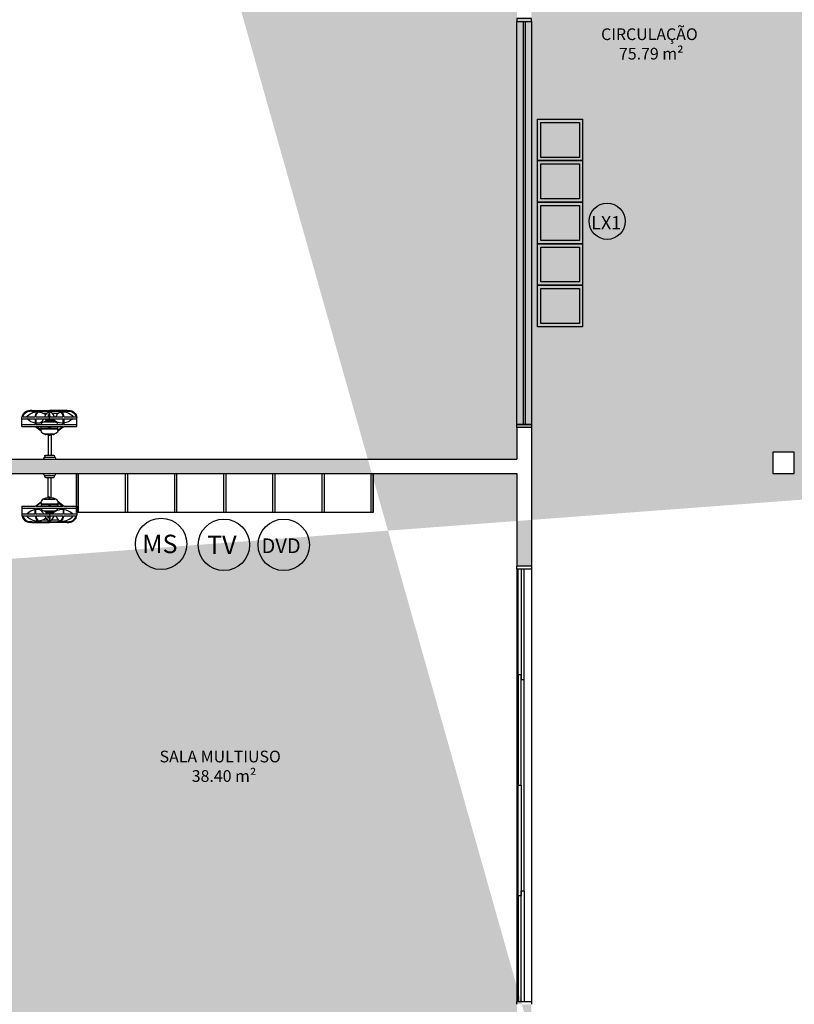
# Model space of a CAD drawing. Units: millimetres. Extents: x 1756 to 1816, y 970 to 1111.
# Drawn here: x 1778 to 1786, y 1001 to 1012 of the extents above; entities that cross this region are included whole.
import ezdxf

# ---------------------------------------------------------------- set-up
doc = ezdxf.new("R2010")
doc.units = ezdxf.units.MM
doc.linetypes.add('HIDDEN2', pattern=[4.762499999999999, 3.175, -1.5875])
for name, color, linetype in [('01', 1, 'Continuous'), ('A-COTAS', 1, 'Continuous'), ('ACAB', 2, 'Continuous'), ('ACES-I', 251, 'Continuous'), ('AR-ALV', 5, 'Continuous'), ('AR-ESQ', 2, 'Continuous'), ('AR-HATCH', 253, 'Continuous'), ('ARQ-MOB-CORTE', 2, 'Continuous'), ('ARQ-TXT-1_050', 2, 'Continuous'), ('BL-ATT-TXT-02', 1, 'Continuous'), ('PORTAL_LAYER', 1, 'Continuous')]:
    doc.layers.add(name, color=color, linetype=linetype)
doc.styles.add('ESC-50-A20', font='arial.ttf', dxfattribs={"height": 0.1})
doc.styles.add('ESC-50-A50', font='arial.ttf', dxfattribs={"height": 0.25})

# ---------------------------------------------------------------- blocks, each defined once
blk = doc.blocks.new('A$C4CB241E8')
at = {"layer": 'ACES-I'}
for p, q in [((0.2239655061649017, 0.5002986464627668), (0.3439655061649063, 0.5002986464627384)), ((0.2239655061649017, 0.4902986464627475), (0.2239655061648875, 0.5002986464627668)), ((0.2339655061649069, 0.4802986464627566), (0.3339655061649012, 0.4802986464627566)), ((0.2339655061649211, 0.4702986464627372), (0.2339655061649069, 0.4802986464627566)), ((0.2439655061649262, 0.4602986464627463), (0.3239655061649103, 0.4602986464627747)), ((0.2689655061649177, 0.2521931325773039), (0.2689655061649034, 0.4602986464627463)), ((0.2989655061649046, 0.2519450544191955), (0.2989655061649046, 0.4602986464627747)), ((0.3339655061649154, 0.4702986464627656), (0.3339655061649012, 0.480298646462785)), ((0.3439655061649063, 0.4902986464627475), (0.3439655061648921, 0.5002986464627668)), ((0.1417249757914192, 0.1700493933525991), (0.1979237196875374, 0.2115091485746916)), ((0.1979237196875374, 0.2027792077578283), (0.1476889746229517, 0.1663717739203321)), ((0.1979237196875374, 0.2027792077578283), (0.1979237196875374, 0.1663717739203321)), ((0.2261985363395524, 0.2397839652268772), (0.3392978029475557, 0.2397839652268772)), ((0.2774306301312777, 0.2566734485325242), (0.2774306301312777, 0.2527408111164391)), ((0.2774306301312777, 0.2527408111163254), (0.2814402886932044, 0.2429707796463276)), ((0.2866519683232127, 0.258087189365142), (0.2788443709638955, 0.258087189365142)), ((0.2880657091558305, 0.2527408111163254), (0.2840560505442795, 0.2429707796463276)), ((0.2880657091558305, 0.2527408111164391), (0.2880657091558305, 0.2566734485325242)), ((0.4241222529036008, 0.171586672541423), (0.3675126620811966, 0.2133495237372927)), ((0.3675726195995708, 0.2045437274662731), (0.3675726195995708, 0.1663717739203321)), ((0.3675726195995708, 0.2045437274662731), (0.4202420377068279, 0.1663717739203321)), ((3.12348902298254e-09, 0.1663717739203321), (3.12348902298254e-09, 0.07370427110407718)), ((3.12348902298254e-09, 0.1663717739203321), (0.136739958597957, 0.1663717739203321)), ((3.12348902298254e-09, 0.1451656614313492), (0.136739958597957, 0.1451656614313492)), ((0.136739958597957, 0.1663717739203321), (0.1417249757914192, 0.1700493933525991)), ((0.136739958597957, 0.1313879848402735), (0.136739958597957, 0.1451656614313492)), ((0.136739958597957, 0.08861602812731917), (0.136739958597957, 0.1313879848402735)), ((0.1438087594261788, 0.1451656614313492), (0.4241222529036008, 0.1451656614313492)), ((0.1438087594261788, 0.1323887566843496), (0.1438087594261788, 0.1451656614313492)), ((0.1438087594261788, 0.08861602812731917), (0.1438087594261788, 0.1323887566843496)), ((0.1476889746229517, 0.1663717739203321), (0.4202420377068847, 0.1663717739203321)), ((0.1979237196875374, 0.1890443377197926), (0.3675726195995708, 0.1890443377197926)), ((0.1979237196875374, 0.1819756335568172), (0.2730044145244506, 0.1819756335568172)), ((0.2756794654805503, 0.1179626747278348), (0.2756794654805503, 0.0993470773920535)), ((0.2898168738065579, 0.1179626747278348), (0.2898168738065579, 0.0993470773920535)), ((0.2929619247398136, 0.1819756335568172), (0.3675726195995708, 0.1819756335568172)), ((0.4311910537318226, 0.1663717739203321), (0.4241222529036008, 0.171586672541423)), ((0.4241222529036008, 0.1451656614313492), (0.4241222529036008, 0.08861602812731917)), ((0.4311910537318226, 0.1663717739203321), (0.5654963361636192, 0.1663717739203321)), ((0.4311910537318226, 0.1451656614313492), (0.5654963361636192, 0.1451656614313492)), ((0.4311910537318226, 0.1298906105590731), (0.4311910537318226, 0.1451656614313492)), ((0.4311910537318226, 0.08861602812731917), (0.4311910537318226, 0.1298906105590731)), ((0.5654963361636192, 0.1663717739203321), (0.5654963361636192, 0.07370427110407718)), ((3.12348902298254e-09, 0.08861602812731917), (0.05517820754744207, 0.08861602812731917)), ((0.008244845115314092, 0.06740991563827947), (0.04610006227153463, 0.06740991563827947)), ((0.04610006227153463, 0.06740991563827947), (0.136739958597957, 0.06740991563827947)), ((0.05517820754744207, 0.08861602812731917), (0.136739958597957, 0.08861602812731917)), ((0.102264441770501, 0.007068714672300302), (0.08319287355010374, 0.007367329448129567)), ((0.102264441770501, 1.050932496582391e-08), (0.08321017663354269, 0.0002986464627383612)), ((0.102264441770501, 0.007068714672300302), (0.1738433170414737, 0.007068714672300302)), ((0.102264441770501, 1.050932496582391e-08), (0.2827481696435257, 1.050932496582391e-08)), ((0.1438087594261788, 0.08861602812731917), (0.4241222529036008, 0.08861602812731917)), ((0.1438087594261788, 0.06740991563827947), (0.279213817562038, 0.06740991563827947)), ((0.2034327381398384, 0.007068714672300302), (0.279213817562038, 0.007068714672300302)), ((0.2145953033813157, 0.02730906854060322), (0.258094018821339, 0.02730906854060322)), ((0.2679108358614712, 0.04265206498820362), (0.2679108358614712, 0.06740991563827947)), ((0.279213817562038, 0.06740991563827947), (0.279213817562038, 0.009331500189091457)), ((0.279213817562038, 0.06740991563827947), (0.2862825217250702, 0.06740991563827947)), ((0.279213817562038, 0.009331500189091457), (0.279213817562038, 0.007068714672300302)), ((0.2827481696435257, 0.08861602812731917), (0.2827481696435257, 0.06740991563827947)), ((0.4632318975166072, 1.050932496582391e-08), (0.2827481696435825, 1.050932496582391e-08)), ((0.2862825217250702, 0.06740991563827947), (0.2862825217250133, 0.009331500189091457)), ((0.2862825217250133, 0.06740991563827947), (0.4216875798611568, 0.06740991563827947)), ((0.2862825217250133, 0.009331500189091457), (0.2862825217250133, 0.007068714672300302)), ((0.2862825217250133, 0.007068714672300302), (0.3620636011470992, 0.007068714672300302)), ((0.3074023204657692, 0.02730906854060322), (0.3731585793853469, 0.02730906854060322)), ((0.4632318975166072, 0.007068714672300302), (0.3916530222456345, 0.007068714672300302)), ((0.4287563806891512, 0.06740991563827947), (0.5264299588806693, 0.06740991563827947)), ((0.4311910537318226, 0.08861602812731917), (0.518814094241975, 0.08861602812731917)), ((0.4632318975166072, 0.007068714672300302), (0.4823034657370044, 0.007367329448129567)), ((0.4632318975166072, 1.050932496582391e-08), (0.4822861626535655, 0.0002986464627383612)), ((0.518814094241975, 0.08861602812731917), (0.5654963361636192, 0.08861602812731917)), ((0.5264299588806693, 0.06740991563827947), (0.5572514941717941, 0.06740991563827947))]:
    blk.add_line(p, q, dxfattribs=at)
blk.add_lwpolyline([(0.2730044145244506, 0.1841286927751185), (0.2730044145244506, 0.1752631927439552), (0.2929619247398136, 0.1752631927439552), (0.2929619247398136, 0.1841286927751185)], close=True, dxfattribs=at)
for points in [[(0.2457696692027866, 0.0993470773920535), (0.2457696692027866, 0.08861602812731917)], [(0.3228109655452158, 0.08861602812731917), (0.3228109655452158, 0.0993470773920535), (0.2457696692027866, 0.0993470773920535)], [(0.2457696692027866, 0.07983980264293677), (0.2457696692027866, 0.07983980264293677)]]:
    blk.add_lwpolyline(points, dxfattribs=at)
for centre, radius, start, end in [((0.2339655061649069, 0.4902986464627475), 0.01, 180, 270), ((0.2439655061649262, 0.4702986464627372), 0.01, 180, 270), ((0.3239655061649103, 0.4702986464627656), 0.01, 270, 0), ((0.3339655061649012, 0.4902986464627475), 0.01, 270, 0), ((0.2261985363395524, 0.2115091485748053), 0.02827481665200611, 90, 180.0000000001677), ((0.2827481696435257, 0.1048570377532201), 0.1479793453512208, 92.05932914675178, 114.719068661182), ((0.2424200667098262, 0.2451133538975796), 0.005479943928756015, 36.90607625066043, 175.1771398355683), ((0.2788443709638955, 0.2566734485325242), 0.001413740832600305, 90, 180), ((0.2827481696435257, 0.2514165909693133), 0.005479943928756015, 13.98385570906623, 166.0161442909288), ((0.2827481696187419, 0.2435075390210955), 0.001413740832600305, 202.3134356431479, 337.6865643568627), ((0.2866519683232127, 0.2566734485325242), 0.001413740832600305, 0, 90), ((0.2827481696435257, 0.1048570377532201), 0.1479793453512208, 65.2809313388129, 87.94067085324416), ((0.323076272577282, 0.2451133538975796), 0.005479943928756015, 4.822860164431778, 143.0939237493396), ((0.3392978029475557, 0.2115091485748053), 0.02827481665200611, 3.731954395633647, 89.99999999999838), ((0.160906973032354, -0.01384698335073153), 0.1472319278285895, 99.44742328337502, 135.8986837975976), ((0.160906973032354, -0.01384698335073153), 0.1472319278285895, 87.3550815304999, 96.66887253993364), ((0.1677011585175023, 0.13322809820869), 0, 90, 303.5739153362742), ((0.1645342763772533, 0.07971894323060269), 0.0536027873245096, 23.55920960913038, 86.6129614829607), ((0.2261985363395524, 0.14663211274177), 0.02827481665200611, 182.972934744098, 248.6248670866206), ((0.2136691382530103, 0.1011437922944651), 2.511308197128957e-15, 227.1184192182589, 0), ((0.2760789729449584, 0.1271215453479044), 0.06760052603333286, 202.5992536998503, 214.722602875146), ((0.2827481696435257, 0.2523184597404224), 0.1479793453512208, 243.1416553403663, 267.2620429111656), ((0.2827481696436394, 1.063687088314452), 0.9457508303100811, 265.9463862981852, 274.0536137018041), ((0.2827481696435257, 0.2523184597404224), 0.1479793453512208, 272.7379570888384, 296.8583446596235), ((0.4152694637681407, -0.01755587963896232), 0.1483036226754855, 92.26851552591678, 128.5678223178095), ((0.3392978029475557, 0.14663211274177), 0.02827481665200611, 291.3751329133018, 357.0270652558955), ((0.4152694637681407, -0.01755587963896232), 0.1483036226754855, 86.60099266950002, 92.26851552591678), ((0.4152694637681407, -0.01755587963896232), 0.1483036226754855, 45.71774990858432, 83.83695813530589), ((0.08300545577316143, 0.08393153595807235), 0.08363314005801395, 187.0241234460948, 270.1402512566715), ((0.08300545577316143, 0.08393153595807235), 0.07656443589501243, 192.4617109139177, 270.1402512566715), ((0.1582217619885569, 0.164480451596603), 0.1483036226754855, 220.8847196118266, 270.7317448623037), ((0.2038184771693636, 0.06707810997045272), 0.06707933920917286, 179.7165872213862, 229.3446024028676), ((0.2038184771693636, 0.06707810997045272), 0.06001063504617134, 179.6832034648843, 237.0137809315045), ((0.2038184771693636, 0.06707810997045272), 0.06707933920917286, 229.3446024028676, 243.4575147357969), ((0.1582217619885569, 0.164480451596603), 0.1483036226754855, 274.9996799262161, 292.3412697846908), ((0.2038184771693636, 0.06707810997045272), 0.06001063504617134, 237.0137809315045, 269.6516541598362), ((0.1582217619885569, 0.164480451596603), 0.1483036226754855, 292.3412697846908, 305.8304934257519), ((0.3445251955432695, 0.1074528119983142), 0.1178701316066326, 199.8598444359075, 236.3515223723357), ((0.440188179071356, -0.1071529556627979), 0.2283003004721925, 134.8375596338535, 138.9911715557878), ((0.440188179071356, -0.1071529556627979), 0.2283003004721925, 130.1268432998867, 132.3871615248285), ((0.2209711437438386, 0.1074528119983142), 0.1178701316066326, 303.6484776276607, 317.1616246581812), ((0.2209711437438386, 0.1074528119983142), 0.1178701316066326, 317.1616246581812, 340.1401555640577), ((0.297412252811796, 0.01980302660979305), 0.06760052603333286, 22.59925369984884, 43.74369578530365), ((0.4089569493795011, 0.06720562872703795), 0.0536027873245096, 203.5592096091285, 228.0990183487024), ((0.3616778621177446, 0.06707810997045272), 0.06001063504617134, 270.3483458401638, 301.6358145608083), ((0.4089569493795011, 0.06720562872703795), 0.0536027873245096, 228.0990183487024, 252.8541026184659), ((0.3616778621177446, 0.06707810997045272), 0.06707933920917286, 296.5424852642023, 307.5308858537142), ((0.3616778621177446, 0.06707810997045272), 0.06001063504617134, 301.6358145608083, 0.3167965351156927), ((0.4125842527243435, 0.160771555308429), 0.1472319278285895, 266.0889331273366, 320.6457916822028), ((0.3616778621177446, 0.06707810997045272), 0.06707933920917286, 307.5308858537142, 0.2834127786137393), ((0.4824908835139468, 0.08393153595807235), 0.08363314005801395, 269.8597487433285, 352.9758765539052), ((0.4824908835139468, 0.08393153595807235), 0.07656443589501243, 269.8597487433285, 347.5382890860823)]:
    blk.add_arc(centre, radius, start, end, dxfattribs=at)

msp = doc.modelspace()

# ---------------------------------------------------------------- hatches: boundary and pattern name
at = {"layer": 'AR-HATCH'}
h = msp.add_hatch(color=253, dxfattribs=at)
h.dxf.hatch_style = 1
h.paths.add_polyline_path([(1785.575827183631, 1020.912653611034), (1785.575827183631, 1021.112653611034), (1785.975826709542, 1021.112653611034), (1785.975841433654, 1015.777807658705), (1785.755727454621, 1015.777807658706), (1785.755727454621, 1015.997807658706), (1785.775827026297, 1015.997807658706), (1785.775859653323, 1017.762808592815), (1784.970810565658, 1017.762808592815), (1784.970810574962, 1017.912653610475), (1785.775826947705, 1017.912653611032), (1785.775826947708, 1020.912653611034)], flags=17)
h.paths.add_polyline_path([(1782.925826909399, 1022.11296170539), (1782.92582690743, 1021.91265361202), (1783.125826907478, 1021.912653616309), (1783.125826998628, 1017.66265454613), (1783.275826998628, 1017.66265454613), (1783.275826998628, 1017.762653610473), (1784.120843431599, 1017.762653611034), (1784.120810565658, 1017.912653611034), (1783.275826632354, 1017.912653610473), (1783.275824834487, 1019.462654198429), (1784.17582484116, 1019.46265419843), (1784.175826539471, 1019.612654198429), (1783.275826725521, 1019.612654198091), (1783.275826661246, 1020.912653611034), (1783.475794418438, 1020.912653612021), (1783.475794418438, 1021.112653620923), (1783.325826722207, 1021.112653620923), (1783.325826904823, 1022.112653612022)])
h.paths.add_polyline_path([(1774.875826998628, 1020.91265361202), (1774.875826998628, 1021.11265361202), (1774.325826998628, 1021.11265361202), (1774.325826998628, 1020.91265361202)], flags=17)
h.paths.add_polyline_path([(1782.675827636645, 1012.112653613007), (1782.525794969191, 1012.112653603692), (1782.525794969191, 1011.862653613005), (1783.125826998628, 1011.862653613005), (1783.125826998628, 1011.537653612513), (1783.275826963528, 1011.537653612513), (1783.275826963528, 1012.012653613005), (1782.675827363049, 1012.012653613005)], flags=17)
h.paths.add_polyline_path([(1779.275826998628, 1013.912652911286), (1779.125826998627, 1013.912652916619), (1779.125826998628, 1013.212652911288), (1776.875826910639, 1013.212652911287), (1776.875826910639, 1013.462652911287), (1776.725826910639, 1013.462652911289), (1776.725826910635, 1013.062652911286), (1776.97582699864, 1013.062652911287), (1776.97582699864, 1012.612652210555), (1777.125826816231, 1012.612719459837), (1777.125826816231, 1013.062652911287), (1779.125827273436, 1013.062652911287), (1779.125827273436, 1012.612652911287), (1779.275826998628, 1012.612652911286), (1779.275826998628, 1013.062652912219), (1779.375826946115, 1013.062652911289), (1779.375826946115, 1013.212652911661), (1779.275826998628, 1013.212652911661)], flags=16)
h.paths.add_polyline_path([(1780.125826947046, 1015.962652911287), (1780.125826947046, 1015.812652910353), (1783.125826998352, 1015.812652911288), (1783.125826998352, 1013.21265221154), (1780.125826947046, 1013.21265291129), (1780.125826947046, 1013.062652212472), (1782.525827363049, 1013.062652913256), (1782.525827363049, 1012.962653613007), (1782.675794969005, 1012.96265363784), (1782.675794969036, 1013.062652911428), (1783.275826906499, 1013.062652911279), (1783.275827272224, 1016.81265454613), (1783.125794604769, 1016.812654573757), (1783.125794604769, 1015.962652911287)], flags=16)
h.paths.add_polyline_path([(1777.12582690743, 1016.412652911289), (1776.97582690743, 1016.412652911289), (1776.975826819441, 1015.962653611034), (1776.72582682265, 1015.962653556041), (1776.725826910639, 1015.562652911288), (1776.875826910639, 1015.562652911288), (1776.875826910639, 1015.812653611033), (1779.125826910639, 1015.812653843942), (1779.125826998627, 1014.962652911286), (1779.275826998628, 1014.962652911286), (1779.275827001791, 1015.812652910354), (1779.375826947047, 1015.812652910354), (1779.37582695636, 1015.962652910355), (1779.275826998628, 1015.962652911289), (1779.275826998628, 1016.41265291129), (1779.125827273436, 1016.412652911289), (1779.125827273436, 1015.962653611033), (1777.125826819441, 1015.962653611034)], flags=17)
h.paths.add_polyline_path([(1775.125806587002, 1015.762627481248), (1775.125806587002, 1015.962627544904), (1774.325794277798, 1015.962653817217), (1774.325795443148, 1013.062653289559), (1775.125794378259, 1013.062653611034), (1775.125793392579, 1013.262653611034), (1774.525917852661, 1013.26262682709), (1774.525806228505, 1015.762654501395)], flags=16)
h.paths.add_polyline_path([(1785.975727454621, 1013.247807658706), (1785.755727454621, 1013.247807658706), (1785.755727454621, 1013.027807658706), (1785.975727454621, 1013.027807658706)], flags=16)
h.paths.add_polyline_path([(1792.780727454621, 1015.777807658705), (1792.560727454621, 1015.777807658705), (1792.560727454621, 1021.112653601146), (1792.960694647671, 1021.112653601146), (1792.960694548787, 1020.912653611034), (1792.760694689427, 1020.912653601146), (1792.760694275192, 1017.915119284572), (1793.585710798429, 1017.915119281892), (1793.585710807742, 1017.765119281892), (1792.760694275192, 1017.765119285131), (1792.760694275192, 1015.997807658706), (1792.780727454621, 1015.997807658706)], flags=17)
h.paths.add_polyline_path([(1792.560727454621, 1013.247807658706), (1792.780727454621, 1013.247807658706), (1792.780727454621, 1013.027807658706), (1792.560727454621, 1013.027807658706)], flags=16)
h.paths.add_polyline_path([(1801.210727272224, 1022.112807658706), (1801.210732780245, 1021.912802150989), (1801.410727272221, 1021.912807658707), (1801.410727272223, 1020.912807658706), (1802.260727272223, 1020.912807487821), (1802.260727272223, 1021.112807572781), (1801.610727272224, 1021.112807658707), (1801.610727363423, 1022.112807658707)], flags=16)
h.paths.add_polyline_path([(1795.260727284475, 1020.110274859879), (1795.410727272224, 1020.110274859879), (1795.410727363422, 1021.912807658707), (1795.610727272295, 1021.912807567579), (1795.610727363422, 1022.112807656309), (1795.210727363423, 1022.112807658707), (1795.210727377037, 1021.112653603188), (1795.060727412864, 1021.112653601146), (1795.060727415587, 1020.912653611034), (1795.26072730162, 1020.91265360609)], flags=17)
h.paths.add_polyline_path([(1794.435710800291, 1017.915119282265), (1794.435710809604, 1017.765119282823), (1795.260727363405, 1017.765119282825), (1795.260727363406, 1017.665052744501), (1795.410727363778, 1017.665052735187), (1795.410727363778, 1018.715274851189), (1795.26072727224, 1018.715274851189), (1795.260727321524, 1017.915119285132)], flags=16)
h.paths.add_polyline_path([(1803.410851488936, 1015.764187510336), (1803.410842544342, 1015.962808183671), (1804.210727270496, 1015.962770732886), (1804.210591491807, 1013.062770872455), (1803.410748938374, 1013.062837377059), (1803.410765684554, 1013.264241583065), (1804.01073986783, 1013.264214794717), (1804.010851490801, 1015.764215906043)], flags=16)
h.paths.add_polyline_path([(1797.755727273155, 1015.812807657919), (1797.755727273155, 1015.962807657918), (1801.410727272224, 1015.962807658707), (1801.410727272223, 1016.41265361202), (1801.560628001812, 1016.41265361202), (1801.560628001812, 1015.962807658707), (1801.810727272224, 1015.962807658707), (1801.810727272223, 1015.562807658708), (1801.660727272223, 1015.562807658708), (1801.660727272173, 1015.812807658707), (1800.410727272224, 1015.812807657917), (1800.410726539083, 1014.952807657596), (1800.260727272224, 1014.952807657595), (1800.260727272224, 1015.812807658424)], flags=17)
h.paths.add_polyline_path([(1795.410727363407, 1015.562807658708), (1795.260727363407, 1015.56280765871), (1795.260727363406, 1016.815052743569), (1795.410727272578, 1016.815052743502), (1795.410727363422, 1015.962807658708), (1796.960727273155, 1015.962807657918), (1796.960727273155, 1015.812807657919), (1796.860727273155, 1015.812807657969), (1796.860727273155, 1015.16485266799), (1796.710727273155, 1015.16485266799), (1796.710727273155, 1015.812807657919), (1795.410727272224, 1015.812807657919)], flags=16)
h.paths.add_polyline_path([(1795.260727363978, 1011.312807659176), (1795.410727272224, 1011.312807660573), (1795.410727272224, 1013.062807657918), (1801.410727272223, 1013.062807657918), (1801.410727272223, 1012.762807657721), (1801.560727272224, 1012.762807657721), (1801.560727272224, 1013.062807658708), (1801.810727272225, 1013.062807658708), (1801.810727272224, 1013.462652911287), (1801.660727272223, 1013.462807658708), (1801.660727271435, 1013.212807658708), (1796.860727273155, 1013.212807657918), (1796.860727273156, 1014.01280765792), (1796.710727273155, 1014.012807657919), (1796.710727273155, 1013.212807657918), (1795.410727272224, 1013.212807657917), (1795.410727363405, 1013.462807658707), (1795.260727363407, 1013.462807658667)], flags=17)
h.paths.add_polyline_path([(1803.660727272223, 1020.912807657739), (1803.660727272223, 1021.11280765774), (1804.210727272223, 1021.11280765774), (1804.210727272223, 1020.912807657739)], flags=17)
h.paths.add_polyline_path([(1798.615727272224, 1006.862807658707), (1798.615727272223, 1007.012653612021), (1801.410727272223, 1007.012653612021), (1801.410727272224, 1008.112807658707), (1802.260727210743, 1008.112807557411), (1802.260727272223, 1007.912807572781), (1801.730727454621, 1007.912807673111), (1801.730727454621, 1006.862807659307)], flags=17)
h.paths.add_polyline_path([(1795.260727362491, 1007.962653984358), (1795.410727362864, 1007.962653986221), (1795.410727363423, 1010.212807658707), (1801.410727272224, 1010.212807658707), (1801.560727272224, 1010.212807658707), (1801.560727272223, 1010.662807657721), (1801.410727272224, 1010.662807657721), (1801.410727272224, 1010.362807658707), (1795.410727272224, 1010.362807658707), (1795.410727271293, 1010.462807660573), (1795.260727363422, 1010.462807659176)], flags=17)
h.paths.add_polyline_path([(1795.260727363422, 1007.112653984358), (1795.260727363422, 1006.862807658709), (1796.615727272224, 1006.862807658713), (1796.615727272224, 1007.012653612021), (1795.410727363422, 1007.012653612024), (1795.410727362864, 1007.112653985289)], flags=17)
h.paths.add_polyline_path([(1799.608191487102, 999.662807657776), (1799.458191504491, 999.662807657776), (1799.458191504118, 1000.462807658707), (1800.3857277587, 1000.462774768041), (1800.385727731506, 1000.312805922961), (1799.996086686802, 1000.312806889341), (1799.996086686802, 1000.292806889337), (1799.608191510707, 1000.289722621538)], flags=16)
h.paths.add_polyline_path([(1796.661995566104, 1000.312807658707), (1796.661995566104, 1000.462807658707), (1797.363263403991, 1000.462807658707), (1797.363263403991, 999.6628076577757), (1797.213263404177, 999.6628076670888), (1797.213263404177, 1000.312807658707)], flags=0)
h.paths.add_polyline_path([(1795.260707452333, 998.3883617818466), (1795.260716114932, 1000.312807658754), (1794.660726328982, 1000.312807658754), (1794.660726328982, 1000.462807759867), (1795.961995566104, 1000.462807759867), (1795.961995824576, 1000.312802097695), (1795.410749860617, 1000.312804859768), (1795.410749860617, 998.7128076587074), (1797.213263403991, 998.712807658707), (1797.213263403619, 998.812807657776), (1797.363263403991, 998.812807657776), (1797.363263403991, 998.712807658707), (1799.458191504117, 998.712807658707), (1799.458191504118, 998.8128076587074), (1799.608191504117, 998.8128076587074), (1799.608191504117, 998.7128076587074), (1801.410727454621, 998.7128076587081), (1801.410727272224, 1000.312807658707), (1801.085728104102, 1000.312807291602), (1801.08572750022, 1000.46277670849), (1801.610727545819, 1000.462807658708), (1801.610727580063, 999.4128076587028), (1802.260727454621, 999.4128076799013), (1802.260727454621, 999.2128086558613), (1801.56072745462, 999.2128071035588), (1801.560967188575, 997.9377628647811), (1801.410727317824, 997.9378079457168), (1801.410727363422, 998.5628287616124), (1799.608191504118, 998.5628287616124), (1799.607951511311, 997.9378361627865), (1799.457951511311, 997.9378361627865), (1799.458063395047, 998.5628287845461), (1795.410727545819, 998.5628287604615), (1795.410727245228, 998.3883617818722)], flags=16)
h.paths.add_polyline_path([(1776.925826998177, 1001.412656524286), (1777.125944977845, 1001.412656524286), (1777.125826998628, 1000.462653611034), (1783.125826998628, 1000.462653611034), (1783.125843752927, 1001.412655634184), (1783.275856508954, 1001.412652988549), (1783.275856508954, 999.9876881671686), (1783.125826949286, 999.9876881671686), (1783.125826949286, 1000.312653611034), (1777.125810203987, 1000.312653611032), (1777.125826816231, 999.2127201595853), (1776.275794421044, 999.2127201595853), (1776.275835891461, 999.4126609646936), (1776.925826998629, 999.4126534916628)], flags=17)
h.paths.add_polyline_path([(1776.275794421044, 1008.112652911282), (1776.275794421044, 1007.912654447092), (1776.925591604384, 1007.912722731046), (1776.925942627948, 1005.912656544565), (1777.125944977845, 1005.912656544565), (1777.125944977845, 1006.862653612021), (1783.125826998628, 1006.862653612021), (1783.125725814053, 1005.912652986385), (1783.275725814053, 1005.91272148438), (1783.275826948171, 1007.337653612513), (1783.125826928428, 1007.337653612513), (1783.125826928428, 1007.012653612021), (1777.125826907429, 1007.012653612021), (1777.125823824183, 1008.112653612012)], flags=17)
h.paths.add_polyline_path([(1785.975727454621, 1000.462807658706), (1785.755727454621, 1000.462807658706), (1785.755727454621, 1000.242807658706), (1785.975727454621, 1000.242807658706)], flags=17)
h.paths.add_polyline_path([(1792.780727454621, 1000.462807658706), (1792.560727454621, 1000.462807658706), (1792.560727454621, 1000.242807658706), (1792.780727454621, 1000.242807658706)], flags=17)
h.paths.add_polyline_path([(1792.780727454621, 1007.082807658706), (1792.560727454621, 1007.082807658706), (1792.560727454621, 1006.862807658706), (1792.780727454621, 1006.862807658706)], flags=17)
h.paths.add_polyline_path([(1785.975727454621, 1007.082807658706), (1785.755727454621, 1007.082807658706), (1785.755727454621, 1006.862807658706), (1785.975727454621, 1006.862807658706)], flags=17)
h.paths.add_polyline_path([(1803.660727819415, 999.2128069579602), (1803.660727819415, 999.4128069579602), (1804.210727819414, 999.4128069579602), (1804.210727819414, 999.2128069579602)])
h.paths.add_polyline_path([(1803.660727819415, 999.2128069579634), (1803.660727819415, 999.4128069579632), (1804.210727819414, 999.4128069579632), (1804.210727819414, 999.2128069579634)])
h.paths.add_polyline_path([(1799.710727454621, 1002.427807658706), (1800.030727454621, 1002.427807658706), (1800.030727454621, 1002.787807658706), (1799.710727454621, 1002.787807658706)], flags=17)
h.paths.add_polyline_path([(1799.710727454621, 1004.537807658706), (1800.030727454621, 1004.537807658706), (1800.030727454621, 1004.897807658706), (1799.710727454621, 1004.897807658706)], flags=17)
h.paths.add_polyline_path([(1795.260727363423, 1002.052807658706), (1795.410727363423, 1002.052807658706), (1795.410727363423, 1002.425307658705), (1795.260727363423, 1002.425307658705)], flags=17)
h.paths.add_polyline_path([(1795.260727363423, 1005.272807658706), (1795.410727363423, 1005.272807658706), (1795.410727363423, 1004.900307658706), (1795.260727363423, 1004.900307658706)], flags=17)
h.paths.add_polyline_path([(1803.660727272223, 1007.912808358485), (1803.660727272223, 1008.112808358484), (1804.210727272223, 1008.112808358484), (1804.210727272223, 1007.912808358485)], flags=17)
h.paths.add_polyline_path([(1803.660727272223, 1007.912808358487), (1803.660727272223, 1008.112808358488), (1804.210727272223, 1008.112808358488), (1804.210727272223, 1007.912808358487)], flags=17)
h.paths.add_polyline_path([(1774.875826998628, 1008.112654312765), (1774.875826998628, 1007.912654312765), (1774.325826998628, 1007.912654312765), (1774.325826998628, 1008.112654312765)], flags=17)
h.paths.add_polyline_path([(1774.875826998628, 999.2126536110342), (1774.875826998628, 999.412653611034), (1774.325826998628, 999.412653611034), (1774.325826998628, 999.2126536110342)], flags=16)
h.paths.add_polyline_path([(1795.260707452333, 996.9883617818467), (1795.410732924435, 996.9883617818467), (1795.410726290466, 996.8131702354502), (1795.260708486653, 996.8131710113774)], flags=17)
h.paths.add_polyline_path([(1795.260709392781, 995.2379786849209), (1795.260709392781, 995.4131702446817), (1795.41072628119, 995.4131702371495), (1795.410736544998, 995.2379786849209)], flags=17)
h.paths.add_polyline_path([(1799.708191412923, 995.0627871298215), (1799.708191412923, 995.2127871298215), (1799.608191412923, 995.2127871325437), (1799.608200444708, 995.83783615919), (1799.458191429939, 995.8378361627869), (1799.458191429939, 995.2127871298211), (1798.853194416623, 995.2127871298211), (1798.853194416623, 995.0627871298215)], flags=16)
h.paths.add_polyline_path([(1801.410727278955, 994.892787131945), (1801.560727363426, 994.892787131945), (1801.560727317225, 995.8378079457171), (1801.410727317825, 995.8378101131756), (1801.410727317825, 995.2127871298215), (1800.468191413855, 995.2127871298215), (1800.468191423168, 995.0627871303803), (1801.410727272228, 995.0627871298215)], flags=16)
h.paths.add_polyline_path([(1803.410727454621, 991.362836478956), (1803.410863623905, 991.5642148823207), (1804.010740049041, 991.5641880983372), (1804.010627463919, 994.0642157625844), (1803.410851314702, 994.0641887525381), (1803.410727454621, 994.2628076587056), (1804.210727454621, 994.2628076587026), (1804.210863689801, 991.3628364789537)])
h.paths.add_polyline_path([(1801.560727279328, 993.8627871298216), (1801.410727272227, 993.8627871175843), (1801.410727272227, 993.7627871298213), (1800.458191412923, 993.7627871298214), (1800.458191412923, 993.6127871298212), (1801.560727277927, 993.6127871549572)], flags=17)
h.paths.add_polyline_path([(1797.160726690708, 990.0127871078965), (1797.160726681394, 990.162787050958), (1798.510727317634, 990.1627870837348), (1798.510727317634, 989.814108416666), (1798.360727317634, 989.814108416666), (1798.360727321245, 990.0127870860883)], flags=17)
h.paths.add_polyline_path([(1799.608191412923, 991.3628479937589), (1799.608189238386, 991.5128479941005), (1795.410727363412, 991.5128481020201), (1795.410727560894, 992.4127871364427), (1795.260691328079, 992.4127871439747), (1795.260691328079, 991.2627871438409), (1795.410742155113, 991.2627871438409), (1795.410740556486, 991.3627871438408)], flags=17)
h.paths.add_polyline_path([(1801.410727213896, 991.262833439395), (1801.560727214269, 991.262833439395), (1801.560485210589, 991.5128322107572), (1800.458191412923, 991.5128322107572), (1800.458191412923, 991.3628334384636), (1801.410727213896, 991.3628334384636)], flags=17)
h.paths.add_polyline_path([(1801.410726927266, 989.8147807554442), (1801.410727213896, 990.4128334375324), (1801.560727189214, 990.4127732854822), (1801.560487385997, 989.8147807554442)], flags=17)
h.paths.add_polyline_path([(1795.260676557941, 989.5626536119659), (1795.160676557941, 989.5626536128974), (1795.160676557941, 989.4128732731484), (1795.26067631331, 989.4128749717744), (1795.26072730162, 986.4128732691885), (1795.06072731398, 986.4128732642445), (1795.06072731398, 986.2128732741327), (1795.21072731398, 986.2128732642444), (1795.210727363426, 985.2127893470844), (1795.760733582821, 985.2128147362888), (1795.76072435166, 985.4127893470846), (1795.410740556487, 985.4127731912489), (1795.410740648253, 987.3654299693794), (1796.010740556486, 987.3654299693794), (1796.010740556486, 987.5154298576832), (1795.410740556486, 987.5154298858807), (1795.410740806356, 990.0127871406316), (1796.310726690707, 990.012787050585), (1796.310726705715, 990.1627870500262), (1795.410740556486, 990.162787140073), (1795.410740556486, 990.4127871438405), (1795.260691294364, 990.4127871345243)], flags=17)
h.paths.add_polyline_path([(1794.110727419248, 989.4128732728105), (1794.110727419248, 989.5626536110343), (1794.310676557941, 989.5626536110343), (1794.310676556078, 989.412873272776)], flags=16)
h.paths.add_polyline_path([(1793.410727419248, 991.5127871438409), (1792.560694548868, 991.5127871438411), (1792.560694374175, 986.2128732741329), (1792.960694598229, 986.2128732741329), (1792.960694598229, 986.4128732642442), (1792.760689348693, 986.412867972952), (1792.760689348694, 989.4128732734044), (1793.410727419248, 989.4128732734044), (1793.410727419248, 989.5626536110343), (1792.760694548787, 989.5626536110343), (1792.760694548787, 991.2928076587056), (1792.780727454621, 991.2928076587056), (1792.780727454621, 991.3627871438415), (1793.410727419248, 991.3627871438415)], flags=17)
h.paths.add_polyline_path([(1792.780727454621, 994.2628076587058), (1792.560727454621, 994.2628076587058), (1792.560727454621, 994.0428076587058), (1792.780727454621, 994.0428076587058)], flags=17)
h.paths.add_polyline_path([(1801.210726381361, 985.4127893470846), (1801.21072638136, 985.2127893470845), (1801.61072745462, 985.2127893470844), (1801.610727454621, 986.2128076587056), (1802.260727454621, 986.2128748373603), (1802.260727454621, 986.4128732642438), (1801.560727363422, 986.4128732528569), (1801.560727363422, 987.7147807554447), (1801.410726927267, 987.7147807554447), (1801.410726906089, 987.51542968723), (1800.460726381349, 987.5154296872302), (1800.460726407853, 987.3654296935564), (1801.410727089827, 987.3654298614155), (1801.410727089825, 985.4127893470845)], flags=17)
h.paths.add_polyline_path([(1799.460726381344, 985.4127893470844), (1799.260240036606, 985.4127890879425), (1799.260240036607, 985.2127893470838), (1799.810726381349, 985.2128732642444), (1799.810695905771, 985.4127893470844), (1799.610727317645, 985.4127893362506), (1799.610727775285, 987.3654295433662), (1799.710726381349, 987.3654295610357), (1799.710726381349, 987.5154295203025), (1799.360727317634, 987.5154298614153), (1799.36072735279, 987.3654295199294), (1799.460727317634, 987.3654295433665)])
h.paths.add_polyline_path([(1797.160733582821, 985.4127893470844), (1797.160733582821, 985.2127893470841), (1797.860240036594, 985.2128732642442), (1797.860240036595, 985.412789347084), (1797.660726609156, 985.4128943659861), (1797.660726609156, 987.3654298636394), (1798.610727317634, 987.3654298636393), (1798.610727622746, 987.5154295193702), (1798.510727317634, 987.5154295193702), (1798.510727317634, 987.7141084166664), (1798.360727317634, 987.7141084166664), (1798.36072728523, 987.5154297472435), (1796.910726609156, 987.5154297472435), (1796.910726582467, 987.3654299970865), (1797.510726609157, 987.365429890329), (1797.510486809708, 985.4127893470844)], flags=16)
h.paths.add_polyline_path([(1803.660727272223, 986.4128076577364), (1803.660727272223, 986.2128076577363), (1804.210727272223, 986.2128076577363), (1804.210727272223, 986.4128076577364)], flags=17)
h.paths.add_polyline_path([(1803.660727454621, 986.4128076587027), (1803.660727454621, 986.2128076587027), (1804.210727454621, 986.2128076587027), (1804.210727454621, 986.4128076587027)])
h.paths.add_polyline_path([(1803.660727454621, 986.4128076587057), (1803.660727454621, 986.2128076587056), (1804.210727454621, 986.2128076587056), (1804.210727454621, 986.4128076587057)])
h.paths.add_polyline_path([(1785.575826949186, 986.4127192165744), (1785.575827284584, 986.2127201546417), (1785.975827116301, 986.2127192165743), (1785.975860460807, 991.5130328461258), (1785.130775531559, 991.5127871438411), (1785.130775531559, 991.2627203774376), (1785.280775531559, 991.2627203774376), (1785.280775531559, 991.362787143841), (1785.755727454621, 991.362787143841), (1785.75572745663, 991.2928076584184), (1785.775827125272, 991.2928076589955), (1785.775827125273, 989.5626536110343), (1785.280775531559, 989.5626536110341), (1785.280769648887, 989.6627203774375), (1785.130775537302, 989.6626910286853), (1785.130775537302, 989.5626536110343), (1784.950826997601, 989.5626536085696), (1784.950826997601, 989.4126536110339), (1785.775826998629, 989.412653611034), (1785.775827089827, 986.4127201595858)], flags=17)
h.paths.add_polyline_path([(1782.92582690743, 985.4127893567407), (1782.925826909399, 985.2124812633698), (1783.32582700567, 985.2127893470844), (1783.325827139269, 986.2127192165741), (1783.475827139269, 986.2127191965329), (1783.475827139269, 986.4127192165741), (1783.275826816232, 986.4127192104943), (1783.275826633836, 989.412653611034), (1784.100710707251, 989.412719224693), (1784.100826998628, 989.5626536110341), (1783.275826633837, 989.5626536110339), (1783.275794604584, 989.6626526530778), (1783.12579460422, 989.6626515097274), (1783.125826998628, 985.4127201595851)])
h.paths.add_polyline_path([(1776.275794421044, 986.4126536110344), (1777.125826998628, 986.4126536132493), (1777.126279413669, 985.4126298833978), (1777.32582690743, 985.4127893567398), (1777.32582690743, 985.21278935674), (1776.925826208897, 985.2125165568228), (1776.925826208897, 986.2126536110339), (1776.275794421043, 986.2126536110338)])
h.paths.add_polyline_path([(1779.275826998904, 992.2127208593305), (1779.125826998904, 992.2127208593303), (1779.125826998905, 991.512720159585), (1776.875826910024, 991.512720159585), (1776.875826910024, 991.7625205139285), (1776.725826910023, 991.7625205139285), (1776.725826910023, 991.3626536110338), (1776.97582691005, 991.3626536616997), (1776.975859123429, 990.9127201595851), (1777.125827092433, 990.9127201595853), (1777.125827001234, 991.3627201595847), (1779.375826947323, 991.3627201595847), (1779.375826947323, 991.5127208597058), (1779.275826998905, 991.5127208597057)], flags=17)
h.paths.add_polyline_path([(1779.375826947323, 994.112720858399), (1779.375826956636, 994.2627208583993), (1777.125826910036, 994.2627208584016), (1777.125826816231, 994.7127201595853), (1776.975859123429, 994.7127215610502), (1776.975826822967, 994.2626536110369), (1776.725826910023, 994.2626536110369), (1776.725826910023, 993.8625870624829), (1776.875826910024, 993.8625205139314), (1776.875826910024, 994.1125870624816), (1779.125826910922, 994.1126554309525), (1779.125827635482, 993.2627208593309), (1779.275826998904, 993.2627208593304), (1779.275826998905, 994.1127208583993)], flags=17)
h.paths.add_polyline_path([(1783.275827364536, 995.7876881671688), (1783.125827055841, 995.7876881671688), (1783.125827089827, 995.4626536110353), (1782.52582699956, 995.4626536110353), (1782.525827271852, 995.2126536110333), (1782.675794968632, 995.2126535852691), (1782.675794968632, 995.3126536110352), (1783.275827363422, 995.3126536110352)], flags=17)
h.paths.add_polyline_path([(1785.975727454621, 994.2628076587058), (1785.755727454621, 994.2628076587058), (1785.755727454621, 994.0428076587058), (1785.975727454621, 994.0428076587058)], flags=17)
h.paths.add_polyline_path([(1774.875826998628, 986.412653611034), (1774.875826998628, 986.2126536110339), (1774.325826998628, 986.2126536110339), (1774.325826998628, 986.412653611034)], flags=16)
h.paths.add_polyline_path([(1783.125827273155, 1016.81265454613), (1783.125827272222, 1015.962652911287)], flags=0)
h.paths.add_polyline_path([(1795.680727454621, 993.5128076587058), (1795.680727454621, 993.6628076587057)], flags=17)
h.paths.add_polyline_path([(1793.410727419248, 989.5626536122217), (1793.410727419248, 989.4128732728105)], flags=16)
h.paths.add_polyline_path([(1780.125827136729, 991.3627201595849), (1783.125827363422, 991.3627201595849)], flags=16)
h.paths.add_polyline_path([(1783.125826998629, 991.5127201595848), (1780.125826947323, 991.512720159585)], flags=17)
edge = h.paths.add_edge_path(flags=17)
edge.add_line((1783.125826998629, 994.1126529102977), (1783.125826998629, 991.5127201595848))
edge.add_line((1783.125826998629, 994.1126529102977), (1783.125826998629, 991.5127201595848))
edge = h.paths.add_edge_path(flags=17)
edge.add_line((1780.125826949185, 994.1127208589579), (1783.125826998629, 994.1126529102977))
edge.add_line((1780.125826949185, 994.1127208589579), (1783.125826998629, 994.1126529102977))
edge = h.paths.add_edge_path()
edge.add_line((1777.32582690743, 1022.112807658705), (1776.925826998671, 1022.112807768143))
edge.add_line((1776.925826998671, 1022.112807768143), (1776.925825713809, 1021.112652911293))
edge.add_line((1776.925825713809, 1021.112652911293), (1776.275794421044, 1021.112652911293))
edge.add_line((1776.275794421044, 1021.112652911293), (1776.275794421045, 1020.912653746364))
edge.add_line((1776.275794421045, 1020.912653746364), (1777.12582690743, 1020.912653746368))
edge.add_line((1777.12582690743, 1020.912653746368), (1777.125826998628, 1021.912653612021))
edge.add_line((1777.125826998628, 1021.912653612021), (1777.32582690743, 1021.91265361202))
edge.add_line((1777.32582690743, 1021.91265361202), (1777.32582690743, 1022.11265361202))
edge.add_line((1785.975826773975, 1021.112653611034), (1785.975826773975, 1015.997807658706))
edge.add_line((1783.275826632354, 1017.912653610473), (1784.120843431599, 1017.912653610473))
edge.add_line((1783.27582690743, 1016.81265454613), (1783.275826906499, 1013.062653613003))
edge.add_line((1779.125827273436, 1012.612652911287), (1779.125827273436, 1013.062652911286))
edge.add_line((1779.275826998628, 1012.612652911287), (1779.275826998628, 1013.062652912219))
edge.add_line((1777.12582699864, 1012.612652911287), (1777.125826998639, 1013.062652911286))
edge.add_line((1776.97582699864, 1012.612652911287), (1776.97582699864, 1013.062652911286))
edge.add_line((1783.125826998352, 1013.21265221154), (1783.125826998352, 1015.812652911288))
edge.add_line((1780.125826947046, 1013.062652212472), (1782.525827363049, 1013.062652211727))
edge.add_line((1796.960727273155, 1015.962807657918), (1795.410727272194, 1015.962807657918))
edge.add_line((1801.410727272224, 1013.212807657918), (1796.860727273155, 1013.212807657918))
edge.add_line((1795.260727284475, 1020.110274859879), (1795.260727272246, 1020.912653601146))
edge.add_line((1795.260727321524, 1017.915119285132), (1795.260727272223, 1018.715274851189))
edge.add_line((1795.410727272224, 1018.715274851189), (1795.41072728561, 1017.665119280221))
edge.add_line((1795.410727363422, 1021.912807658707), (1795.410727272223, 1020.110274859879))
edge.add_line((1803.410739868428, 1013.264241584218), (1803.410748938374, 1013.062837377059))
edge.add_line((1803.410842544342, 1015.962808183671), (1803.410851488936, 1015.764187510336))
edge.add_line((1804.210591491807, 1013.062770872455), (1803.410748938374, 1013.062837377059))
edge.add_line((1803.430721739549, 1013.062808790624), (1803.945455258411, 1013.062808790624))
edge.add_line((1804.210591493562, 1013.06280759558), (1804.210727272223, 1015.962807634942))
edge.add_line((1803.410842544342, 1015.962808183671), (1804.210727272246, 1015.962808106447))
edge.add_line((1802.260727272223, 1021.112807572781), (1801.610727272224, 1021.11280765774))
edge.add_line((1802.075827272224, 1021.112807658707), (1801.610727272224, 1021.112807658707))
edge.add_line((1801.810727272224, 1013.462652911287), (1801.810727272224, 1013.062807658708))
edge.add_line((1801.810727272225, 1013.062807658708), (1801.560727272224, 1013.062807658708))
edge.add_line((1801.410727272224, 1020.912807658707), (1801.410727272224, 1021.912807658707))
edge.add_line((1795.210727272224, 1022.112807658707), (1795.210727272224, 1021.112432079719))
edge.add_line((1801.610727272224, 1021.112807658707), (1801.610727272224, 1022.112807658707))
edge.add_line((1801.410727272223, 1007.012653612021), (1798.615727272223, 1007.012653612021))
edge.add_line((1799.71072745462, 1002.78780796248), (1799.71072745462, 1002.43780796248))
edge.add_line((1799.710727454623, 1004.887807658707), (1799.710727454623, 1004.637807658708))
edge.add_line((1801.730727454621, 1007.912807827446), (1802.260727210742, 1007.912807727116))
edge.add_line((1804.210727272223, 1007.912808358485), (1804.210727272223, 1008.112808358484))
edge.add_line((1803.660727272223, 1008.112808358484), (1803.660727272223, 1007.912808358485))
edge.add_line((1776.925826998177, 1005.912656524286), (1776.925591612602, 1007.912652911282))
edge.add_line((1777.125810203987, 1000.312653611034), (1783.125826998628, 1000.312653611034))
edge.add_line((1777.125826998628, 1000.462653558413), (1783.125826998628, 1000.462653611034))
edge.add_line((1782.125826998628, 1000.312653611034), (1777.125810203987, 1000.312653611034))
edge.add_line((1801.560727427704, 997.9377628647809), (1801.56072745462, 999.2128086330321))
edge.add_line((1795.410727272224, 1010.362807658707), (1801.410727272224, 1010.362807658707))
edge.add_line((1795.410727272224, 1010.212807658707), (1801.560727272224, 1010.212807658707))
edge.add_line((1801.410727272224, 1008.112807658707), (1802.260727210742, 1008.112807558378))
edge.add_line((1795.410726281191, 995.2379786849209), (1795.41072628119, 995.4131702446817))
edge.add_line((1795.260677806956, 995.2379786849209), (1795.260677806956, 995.4131702446815))
edge.add_line((1793.410727419248, 991.362787143841), (1793.410727419248, 991.5127871438409))
edge.add_line((1792.560694639985, 991.5127871438411), (1793.410727419248, 991.5127871438409))
edge.add_line((1792.560694639985, 991.5127871438411), (1792.560693783696, 986.2128732741329))
edge.add_line((1799.608191504118, 998.5628287616124), (1801.410727363422, 998.5628287616124))
edge.add_line((1792.760694548787, 989.4128732734042), (1792.760689348702, 986.4128732741327))
edge.add_line((1801.560727363426, 994.8927871300824), (1801.560727383375, 995.837807945716))
edge.add_line((1801.410727346407, 997.9377628647811), (1801.410727363422, 998.5628287616124))
edge.add_line((1801.410727272228, 995.2127871298215), (1801.410727289242, 995.837810113176))
edge.add_line((1795.260676313339, 989.4128732730381), (1795.260727272246, 986.4128732741327))
edge.add_line((1792.760694548787, 991.5127871438411), (1792.560694639985, 991.5127871438411))
edge.add_line((1799.607951511311, 997.9378361627865), (1799.608191504118, 998.5628287616124))
edge.add_line((1801.21072638135, 985.4127893470846), (1801.410727089827, 985.4127893470844))
edge.add_line((1801.210726381349, 985.2127893470844), (1801.61072745462, 985.2127893470841))
edge.add_line((1801.610727454621, 986.2128076587056), (1801.61072745462, 985.2127893470841))
edge.add_line((1797.510726609157, 987.365429890329), (1797.510726609157, 985.4128943659861))
edge.add_line((1801.410727089827, 987.3654298614155), (1801.410727089827, 985.4127893470844))
edge.add_line((1801.560727342244, 987.7147807554447), (1801.560727363422, 986.412873264244))
edge.add_line((1775.125806587002, 994.2626274105763), (1774.32579427782, 994.2626274105824))
edge.add_line((1774.32579427782, 994.2626274105824), (1774.325794277798, 991.3626531552308))
edge.add_line((1774.325794277798, 991.3626531552308), (1775.125805340197, 991.3627009577093))
edge.add_line((1775.125805340197, 991.3627009577093), (1775.125793392579, 991.5626534767064))
edge.add_line((1775.125793392579, 991.5626534767064), (1774.525917852662, 991.5626266927623))
edge.add_line((1774.525917852662, 991.5626266927623), (1774.525806228505, 994.0626543670675))
edge.add_line((1774.525806228505, 994.0626543670675), (1775.125806587002, 994.0626811565846))
edge.add_line((1775.125806587002, 994.0626811565846), (1775.125813153214, 994.2626274103607))
edge.add_line((1785.130775531559, 991.2627203774376), (1785.130775531559, 991.5127871438411))
edge.add_line((1785.975827289114, 991.5127871169396), (1785.130775531559, 991.5127871438411))
edge.add_line((1777.125827001234, 991.3627201595847), (1779.375826946391, 991.3627208593333))
edge.add_line((1783.125794604211, 989.6626526521464), (1783.125826998628, 985.4127201595851))
edge.add_line((1776.275794421044, 986.2126536110339), (1776.925810295185, 986.2126536110339))
edge.add_line((1776.275794421044, 986.4126536110344), (1776.875810021591, 986.4126536110344))
edge.add_line((1785.975827116301, 986.2127192165743), (1785.975827289114, 991.5127871438411))

# ---------------------------------------------------------------- linework, layer by layer
at = {"color": 1}
for points in [[(1783.801661399841, 1010.077624233606), (1783.337817319354, 1010.077624233606), (1783.337817319354, 1010.504271314335), (1783.801661399841, 1010.504271314335)], [(1783.767911399841, 1010.111374233605), (1783.371567319354, 1010.111374233605), (1783.371567319354, 1010.470521314335), (1783.767911399841, 1010.470521314335)], [(1783.801661399841, 1009.650977152877), (1783.337817319354, 1009.650977152877), (1783.337817319354, 1010.077624233606), (1783.801661399841, 1010.077624233606)], [(1783.767911399841, 1009.684727152877), (1783.371567319354, 1009.684727152877), (1783.371567319354, 1010.043874233605), (1783.767911399841, 1010.043874233605)], [(1783.801661399841, 1009.224330072148), (1783.337817319354, 1009.224330072148), (1783.337817319354, 1009.650977152877), (1783.801661399841, 1009.650977152877)], [(1783.767911399841, 1009.258080072148), (1783.371567319354, 1009.258080072148), (1783.371567319354, 1009.617227152877), (1783.767911399841, 1009.617227152877)], [(1783.801661399841, 1008.797682991419), (1783.337817319354, 1008.797682991419), (1783.337817319354, 1009.224330072148), (1783.801661399841, 1009.224330072148)], [(1783.767911399841, 1008.831432991419), (1783.371567319354, 1008.831432991419), (1783.371567319354, 1009.190580072148), (1783.767911399841, 1009.190580072148)], [(1783.801661399841, 1008.37103591069), (1783.337817319354, 1008.37103591069), (1783.337817319354, 1008.797682991419), (1783.801661399841, 1008.797682991419)], [(1783.767911399841, 1008.40478591069), (1783.371567319354, 1008.40478591069), (1783.371567319354, 1008.763932991419), (1783.767911399841, 1008.763932991419)]]:
    msp.add_lwpolyline(points, close=True, dxfattribs=at)
msp.add_circle((1784.053140457572, 1009.454460042993), 0.1859417899562641, dxfattribs=at)
at = {"layer": '01', "linetype": 'HIDDEN2', "ltscale": 10}
for points in [[(1778.620835114113, 1006.86265361202), (1778.620835114113, 1006.46265361202), (1778.600835114112, 1006.46265361202), (1778.600835114112, 1006.86265361202)], [(1779.125835208058, 1006.86265361202), (1779.125835208058, 1006.46265361202), (1779.105835208058, 1006.46265361202), (1779.105835208058, 1006.86265361202)], [(1779.630835302004, 1006.86265361202), (1779.630835302004, 1006.46265361202), (1779.610835302003, 1006.46265361202), (1779.610835302003, 1006.86265361202)], [(1780.135835395949, 1006.86265361202), (1780.135835395949, 1006.46265361202), (1780.115835395949, 1006.46265361202), (1780.115835395949, 1006.86265361202)], [(1780.640835489894, 1006.86265361202), (1780.640835489894, 1006.46265361202), (1780.620835489894, 1006.46265361202), (1780.620835489894, 1006.86265361202)], [(1781.14583558384, 1006.86265361202), (1781.14583558384, 1006.46265361202), (1781.125835583839, 1006.46265361202), (1781.125835583839, 1006.86265361202)], [(1781.650835677785, 1006.86265361202), (1781.650835677785, 1006.46265361202), (1781.630835677785, 1006.46265361202), (1781.630835677785, 1006.86265361202)]]:
    msp.add_lwpolyline(points, dxfattribs=at)
at = {"layer": 'ACAB'}
for p, q in [((1783.170592996812, 1005.88272148438), (1783.170592996811, 1004.74772148438)), ((1783.200592996811, 1004.74772148438), (1783.200592996811, 1005.88272148438)), ((1783.170592996811, 1004.79772148438), (1783.140592996811, 1004.79772148438)), ((1783.140592996811, 1004.79772148438), (1783.140592996811, 1003.66272148438)), ((1783.170592996811, 1003.66272148438), (1783.170592996811, 1004.79772148438)), ((1783.170592996811, 1004.74772148438), (1783.200592996811, 1004.74772148438)), ((1783.140592996811, 1003.66272148438), (1783.170592996811, 1003.66272148438)), ((1783.140592996811, 1003.66272148438), (1783.170592996811, 1003.66272148438)), ((1783.140592996811, 1002.52772148438), (1783.140592996811, 1003.662721484379)), ((1783.140592996811, 1003.662721484379), (1783.170592996811, 1003.662721484379)), ((1783.140592996811, 1003.66272148438), (1783.170592996811, 1003.66272148438)), ((1783.170592996811, 1003.662721484379), (1783.170592996811, 1002.52772148438)), ((1783.170592996812, 1001.44272148438), (1783.170592996811, 1002.577721484379)), ((1783.170592996811, 1002.577721484379), (1783.200592996811, 1002.577721484379)), ((1783.200592996811, 1002.577721484379), (1783.200592996811, 1001.44272148438)), ((1783.170592996811, 1002.52772148438), (1783.140592996811, 1002.52772148438))]:
    msp.add_line(p, q, dxfattribs=at)
at = {"layer": 'AR-ALV'}
for p, q in [((1783.275826948171, 1007.337653612512), (1783.125826948171, 1007.337653612512)), ((1783.125826998628, 1007.337653612512), (1783.125826998628, 1007.01265361202)), ((1783.275826948171, 1007.337653612512), (1783.275725814053, 1005.91272148438)), ((1777.125826907429, 1007.01265361202), (1783.125826998628, 1007.01265361202)), ((1777.12584379327, 1006.86265361202), (1783.125826998628, 1006.86265361202)), ((1783.125826998628, 1006.86265361202), (1783.125725814053, 1005.912652986385)), ((1783.275725822006, 1005.91272148438), (1783.125725814099, 1005.912652984267))]:
    msp.add_line(p, q, dxfattribs=at)
msp.add_lwpolyline([(1785.975727454621, 1007.082807658705), (1785.755727454621, 1007.082807658705), (1785.755727454621, 1006.862807658705), (1785.975727454621, 1006.862807658705), (1785.975727454621, 1007.082807658705)], dxfattribs=at)
at = {"layer": 'AR-ESQ'}
for p, q in [((1783.190826963528, 1011.507653612512), (1783.190826928428, 1007.367653612512)), ((1783.210826963527, 1011.507653612512), (1783.210826928428, 1007.367653612512)), ((1783.125725814053, 1005.88272148438), (1783.125725814053, 1005.91272148438)), ((1783.275725814053, 1005.91272148438), (1783.275725814053, 1005.88272148438)), ((1783.275725814053, 1005.88272148438), (1783.125725814053, 1005.88272148438)), ((1783.125725814053, 1001.41272148438), (1783.125725814053, 1001.44272148438)), ((1783.125725814053, 1001.44272148438), (1783.275725814053, 1001.44272148438)), ((1783.275725814053, 1001.44272148438), (1783.275725814053, 1001.41272148438))]:
    msp.add_line(p, q, dxfattribs=at)
at = {"layer": 'AR-ESQ', "color": 1}
for p, q in [((1783.125725814053, 1005.88272148438), (1783.125725814053, 1001.44272148438)), ((1783.140725814052, 1004.79772148438), (1783.140725814053, 1005.88272148438)), ((1783.275725814052, 1005.88272148438), (1783.275725814052, 1001.44272148438)), ((1783.200725814053, 1002.577721484379), (1783.200725814053, 1004.74772148438)), ((1783.140725814053, 1002.52772148438), (1783.140725814053, 1001.44272148438))]:
    msp.add_line(p, q, dxfattribs=at)
msp.add_lwpolyline([(1783.125826928428, 1007.367653612512), (1783.125826963528, 1011.507653612512), (1783.275826963528, 1011.507653612512), (1783.275826928428, 1007.367653612512)], close=True, dxfattribs=at)
at = {"layer": 'AR-ESQ'}
for points in [[(1783.275826963528, 1011.507653612512), (1783.275826963528, 1011.537653612512), (1783.125826963528, 1011.537653612512), (1783.125826963528, 1011.507653612512)], [(1783.275826928428, 1007.367653612512), (1783.275826928428, 1007.337653612512), (1783.125826928428, 1007.337653612512), (1783.125826928428, 1007.367653612512)]]:
    msp.add_lwpolyline(points, close=True, dxfattribs=at)
at = {"layer": 'ARQ-MOB-CORTE', "ltscale": 0.1}
for p, q in [((1778.600835114112, 1006.86265361202), (1778.600835114112, 1006.462653612021)), ((1781.650835677785, 1006.46265361202), (1781.650835677785, 1006.86265361202)), ((1781.650835677785, 1006.46265361202), (1778.600835114112, 1006.462653612021))]:
    msp.add_line(p, q, dxfattribs=at)
at = {"layer": 'BL-ATT-TXT-02'}
for centre in [(1779.47141846764, 1006.141023431143), (1780.116061054252, 1006.131486102155), (1780.731760459745, 1006.131486102155)]:
    msp.add_circle(centre, 0.2640753104716413, dxfattribs=at)

# ---------------------------------------------------------------- block references
at = {"layer": 'A-COTAS', "linetype": 'Continuous', "xscale": -1, "rotation": 180}
msp.add_blockref('A$C4CB241E8', (1778.041861401264, 1007.512952158993), dxfattribs=at)
at = {"layer": 'A-COTAS', "linetype": 'Continuous'}
msp.add_blockref('A$C4CB241E8', (1778.041878286902, 1006.362331983368), dxfattribs=at)

# ---------------------------------------------------------------- texts
at = {"layer": 'ARQ-TXT-1_050', "char_height": 0.12, "attachment_point": 1, "style": 'ESC-50-A20'}
for s, insert in [('CIRCULAÇÃO\\P     75.79 m²', (1783.991020388866, 1011.43605953996)), ('SALA MULTIUSO\\P         38.40 m²', (1779.455856505188, 1004.017430815536))]:
    msp.add_mtext_dynamic_manual_height_columns(s, width=2.10090507709674, gutter_width=1, heights=[0], dxfattribs=dict(at, insert=insert))
at = {"layer": 'BL-ATT-TXT-02', "style": 'ESC-50-A50'}
for s, height, p in [('MS', 0.189, (1779.276761938355, 1006.046469123783)), ('TV', 0.189, (1779.943843242212, 1006.036931794796)), ('DVD', 0.1512, (1780.503047118881, 1006.046713015336))]:
    msp.add_text(s, height=height, dxfattribs=at).set_placement(p)
at = {"layer": 'PORTAL_LAYER', "lineweight": 100, "style": 'ESC-50-A50'}
msp.add_text('LX1', height=0.135, dxfattribs=at).set_placement((1783.889849437229, 1009.37255414332))

doc.saveas('drawing.dxf')
